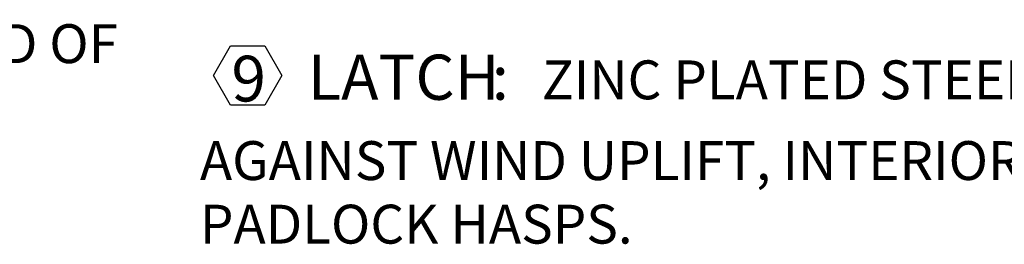
# Model space of a CAD drawing. Units: inches. Extents: x 2 to 195, y -7 to 151.
# Drawn here: x 62 to 90, y 36 to 42 of the extents above; entities that cross this region are included whole.
import ezdxf

# ---------------------------------------------------------------- set-up
doc = ezdxf.new("R2010")
doc.units = ezdxf.units.IN
doc.header["$MEASUREMENT"] = 0
doc.layers.add('FORMAT', color=179, linetype='Continuous')
doc.styles.add('SLDTEXTSTYLE0', font='TXT', dxfattribs={"width": 0.75})

# ---------------------------------------------------------------- blocks, each defined once
blk = doc.blocks.new('SW_NOTE_0')
at = {"layer": 'FORMAT'}
for p, q in [((-0.514, 1.027), (-0.023, 1.878)), ((-0.023, 1.878), (0.96, 1.878)), ((0.96, 1.878), (1.451, 1.027)), ((-0.023, 0.176), (-0.514, 1.027)), ((1.451, 1.027), (0.96, 0.176)), ((0.96, 0.176), (-0.023, 0.176))]:
    blk.add_line(p, q, dxfattribs=at)
at = {"layer": 'FORMAT', "attachment_point": 1, "style": 'SLDTEXTSTYLE0'}
for s, insert, char_height in [('9', (0, 1.594), 1.312), ('LATCH', (2.19, 1.626), 1.296), ('ZINC PLATED STEEL SLAM LATCH, HOLDS COVER CLOSED', (8.913, 1.46), 1.116), (':', (7.476, 1.626), 1.296), ('AGAINST WIND UPLIFT, INTERIOR AND EXTERIOR TURN HANDLES WITH', (-0.903, -0.858), 1.116), ('PADLOCK HASPS.', (-0.903, -2.683), 1.116)]:
    blk.add_mtext(s, dxfattribs=dict(at, insert=insert, char_height=char_height))
blk = doc.blocks.new('SW_NOTE_1')
at = {"layer": 'FORMAT', "insert": (10.176, -0.756), "char_height": 1.116, "attachment_point": 1, "style": 'SLDTEXTSTYLE0'}
blk.add_mtext('14GA (.079)GALV STEEL, STIFFENED TO WITHSTAND A LIVE LOAD OF', dxfattribs=at)

msp = doc.modelspace()

# ---------------------------------------------------------------- block references
at = {"color": 7, "linetype": 'Continuous'}
for name, p in [('SW_NOTE_1', (7.075, 42.819)), ('SW_NOTE_0', (68.267, 39.564))]:
    msp.add_blockref(name, p, dxfattribs=at)

doc.saveas('drawing.dxf')
